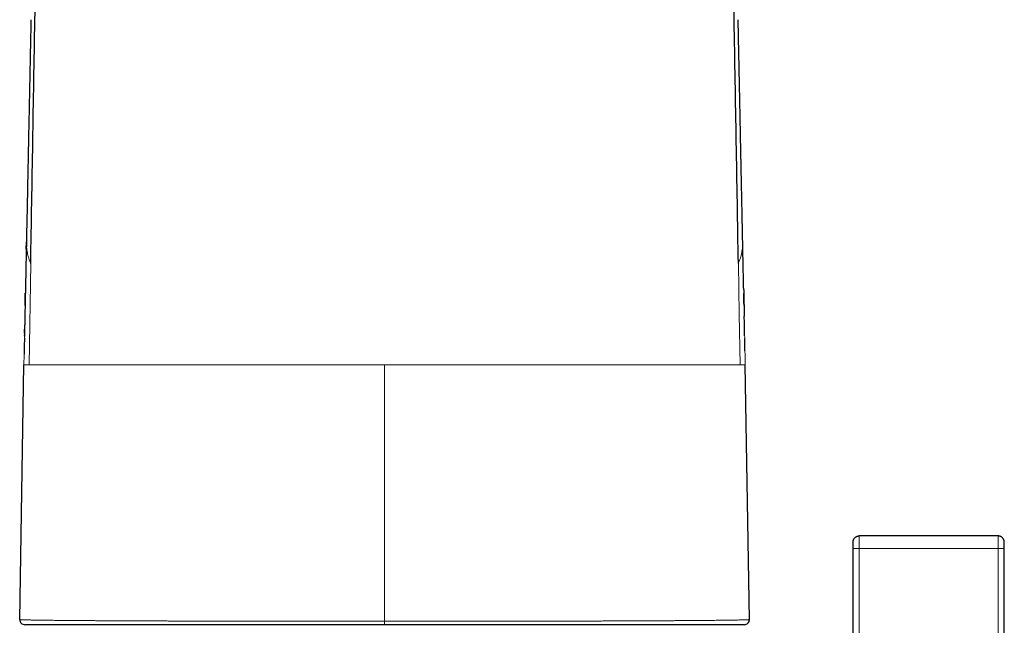
# Model space of a CAD drawing. Units: millimetres. Extents: x 8 to 800, y 12 to 773.
# Drawn here: x 382 to 460, y 564 to 612 of the extents above; entities that cross this region are included whole.
import ezdxf

# ---------------------------------------------------------------- set-up
doc = ezdxf.new("R2010")
doc.units = ezdxf.units.MM

msp = doc.modelspace()

# ---------------------------------------------------------------- linework, layer by layer
at = {"color": 7, "linetype": 'Continuous', "lineweight": 30}
for p, q in [((382.316, 594.203), (382.329, 594.801)), ((382.329, 594.801), (382.329, 594.802)), ((439.152, 594.203), (439.139, 594.801)), ((382.177, 587.562), (382.191, 588.228)), ((439.29, 587.628), (439.277, 588.228)), ((382.173, 587.375), (382.174, 587.427)), ((439.295, 587.375), (439.294, 587.393)), ((381.796, 564.847), (382.131, 585.045)), ((439.672, 564.847), (439.337, 585.045)), ((459.39, 571.478), (448.39, 571.478)), ((447.89, 544.869), (447.89, 570.478)), ((459.89, 544.869), (459.89, 570.478))]:
    msp.add_line(p, q, dxfattribs=at)
at = {"color": 252, "linetype": 'Continuous', "lineweight": 0}
for p, q in [((382.329, 594.802), (382.329, 594.806)), ((382.536, 585.045), (382.671, 593.077)), ((382.131, 585.045), (382.131, 585.045)), ((382.536, 585.045), (382.131, 585.045)), ((410.734, 585.045), (410.734, 564.706)), ((438.932, 585.045), (439.337, 585.045)), ((439.337, 585.045), (439.337, 585.045)), ((459.39, 570.478), (448.39, 570.478)), ((448.39, 544.869), (448.39, 570.478)), ((459.39, 544.869), (459.39, 570.478)), ((410.734, 564.706), (410.734, 564.44))]:
    msp.add_line(p, q, dxfattribs=at)
at = {"color": 252, "linetype": 'Continuous', "lineweight": 0, "flags": 128}
msp.add_lwpolyline([(438.932, 585.045), (438.865, 589.061), (438.797, 593.077)], dxfattribs=at)
at = {"color": 7, "linetype": 'Continuous', "lineweight": 30}
for centre, start, end in [((382.196, 564.84), 179.04926, 270), ((439.272, 564.84), 270, 0.95074)]:
    msp.add_arc(centre, 0.4, start, end, dxfattribs=at)
for points, knots in [([(382.671, 593.077), (382.78, 599.507), (383, 612.368), (383.341, 631.66), (383.689, 650.951), (384.081, 672.386), (384.515, 695.964), (384.99, 721.685), (385.301, 738.833), (385.456, 747.407)], [0, 0, 0, 0, 0.125, 0.25, 0.375, 0.5, 0.666667, 0.833333, 1, 1, 1, 1]), ([(438.797, 593.077), (438.688, 599.507), (438.468, 612.368), (438.127, 631.66), (437.779, 650.951), (437.387, 672.386), (436.953, 695.964), (436.478, 721.685), (436.167, 738.833), (436.012, 747.407)], [0, 0, 0, 0, 0.125, 0.25, 0.375, 0.5, 0.666667, 0.833333, 1, 1, 1, 1]), ([(382.687, 612.41), (382.686, 612.344), (382.681, 612.101), (382.672, 611.677), (382.661, 611.136), (382.65, 610.593), (382.639, 610.05), (382.628, 609.507), (382.616, 608.954), (382.605, 608.389), (382.593, 607.803), (382.581, 607.193), (382.568, 606.56), (382.555, 605.915), (382.541, 605.259), (382.528, 604.59), (382.514, 603.923), (382.5, 603.257), (382.487, 602.594), (382.473, 601.921), (382.459, 601.237), (382.445, 600.542), (382.431, 599.837), (382.416, 599.121), (382.402, 598.395), (382.387, 597.658), (382.372, 596.915), (382.356, 596.166), (382.342, 595.462), (382.333, 595.006), (382.329, 594.802)], [0, 0, 0, 0, 0.0113561, 0.0414226, 0.0721637, 0.1035794, 0.1338178, 0.1646558, 0.1960936, 0.228131, 0.2607682, 0.2960386, 0.3319837, 0.3686033, 0.4058975, 0.4438662, 0.4825096, 0.5195626, 0.5572153, 0.5954676, 0.6343197, 0.6737714, 0.7138228, 0.7544739, 0.7957247, 0.8375751, 0.8800253, 0.922301, 0.9651553, 1, 1, 1, 1]), ([(439.139, 594.802), (439.133, 595.096), (439.121, 595.685), (439.104, 596.564), (439.086, 597.433), (439.069, 598.289), (439.051, 599.13), (439.035, 599.934), (439.019, 600.703), (439.005, 601.437), (438.99, 602.159), (438.975, 602.869), (438.961, 603.567), (438.947, 604.254), (438.934, 604.928), (438.92, 605.591), (438.907, 606.242), (438.894, 606.88), (438.881, 607.507), (438.869, 608.111), (438.857, 608.692), (438.846, 609.251), (438.834, 609.799), (438.823, 610.336), (438.812, 610.873), (438.802, 611.41), (438.791, 611.925), (438.784, 612.257), (438.781, 612.411)], [0, 0, 0, 0, 0.050171, 0.100351, 0.149728, 0.198302, 0.246074, 0.293042, 0.335392, 0.377067, 0.418067, 0.458393, 0.498045, 0.537021, 0.575324, 0.612951, 0.649904, 0.686183, 0.721787, 0.756716, 0.789032, 0.820748, 0.851864, 0.882381, 0.912298, 0.943373, 0.973773, 1, 1, 1, 1]), ([(382.329, 594.801), (382.314, 594.07), (382.287, 592.812), (382.26, 591.552), (382.249, 591.024)], [0, 0, 0, 0, 0.581095, 1, 1, 1, 1]), ([(439.22, 591.003), (439.208, 591.538), (439.181, 592.805), (439.154, 594.07), (439.139, 594.801)], [0, 0, 0, 0, 0.422129, 1, 1, 1, 1]), ([(382.249, 591.026), (382.237, 590.465), (382.219, 589.647), (382.203, 588.829), (382.197, 588.573)], [0, 0, 0, 0, 0.685834, 1, 1, 1, 1]), ([(382.222, 589.744), (382.223, 589.806), (382.23, 590.13), (382.237, 590.454), (382.242, 590.717)], [0, 0, 0, 0, 0.190343, 1, 1, 1, 1]), ([(439.219, 591.004), (439.232, 590.451), (439.247, 589.748), (439.261, 589.046), (439.264, 588.897)], [0, 0, 0, 0, 0.788198, 1, 1, 1, 1]), ([(439.246, 589.744), (439.245, 589.806), (439.239, 590.127), (439.232, 590.447), (439.226, 590.706)], [0, 0, 0, 0, 0.192433, 1, 1, 1, 1]), ([(439.296, 587.335), (439.291, 587.565), (439.284, 587.95), (439.274, 588.404), (439.27, 588.635), (439.268, 588.721), (439.267, 588.748), (439.267, 588.777), (439.266, 588.81), (439.265, 588.851), (439.265, 588.882), (439.264, 588.899)], [0, 0, 0, 0, 0.442089, 0.738077, 0.868318, 0.885453, 0.902901, 0.920678, 0.940331, 0.966656, 1, 1, 1, 1]), ([(382.197, 588.574), (382.197, 588.557), (382.195, 588.454), (382.189, 588.196), (382.181, 587.783), (382.175, 587.456), (382.171, 587.283)], [0, 0, 0, 0, 0.038693, 0.239708, 0.598642, 1, 1, 1, 1]), ([(382.169, 587.15), (382.168, 587.091), (382.16, 586.681), (382.152, 586.261), (382.146, 585.899), (382.145, 585.887)], [0, 0, 0, 0, 0.139452, 0.973759, 1, 1, 1, 1]), ([(439.318, 586.146), (439.313, 586.422), (439.307, 586.753), (439.3, 587.083), (439.299, 587.138)], [0, 0, 0, 0, 0.834326, 1, 1, 1, 1]), ([(447.89, 570.478), (447.89, 570.495), (447.89, 570.529), (447.89, 570.578), (447.89, 570.626), (447.89, 570.677), (447.89, 570.73), (447.89, 570.783), (447.89, 570.832), (447.89, 570.874), (447.89, 570.91), (447.89, 570.937), (447.89, 570.956), (447.89, 570.968), (447.89, 570.976), (447.89, 570.977), (447.89, 570.978)], [0, 0, 0, 0, 0.065173, 0.129124, 0.190349, 0.254447, 0.335083, 0.417519, 0.50001, 0.580242, 0.662434, 0.745568, 0.80694, 0.870434, 0.933742, 1, 1, 1, 1]), ([(459.89, 570.991), (459.888, 571.011), (459.886, 571.052), (459.873, 571.112), (459.853, 571.171), (459.824, 571.228), (459.788, 571.283), (459.745, 571.332), (459.695, 571.376), (459.641, 571.412), (459.582, 571.441), (459.52, 571.462), (459.456, 571.475), (459.412, 571.477), (459.39, 571.478)], [0, 0, 0, 0, 0.0790044, 0.1580088, 0.2370132, 0.3217895, 0.4065659, 0.4913422, 0.5761185, 0.6608948, 0.7456711, 0.8304474, 0.9152237, 1, 1, 1, 1]), ([(459.89, 570.478), (459.89, 570.506), (459.89, 570.564), (459.89, 570.647), (459.89, 570.727), (459.89, 570.799), (459.89, 570.862), (459.89, 570.914), (459.89, 570.955), (459.89, 570.978), (459.89, 570.989), (459.89, 570.991), (459.89, 570.991)], [0, 0, 0, 0, 0.105607, 0.214259, 0.319878, 0.428563, 0.534252, 0.642955, 0.749409, 0.85902, 0.929078, 1, 1, 1, 1]), ([(410.734, 564.44), (410.524, 564.44), (410.103, 564.44), (409.471, 564.44), (408.841, 564.44), (408.211, 564.44), (407.616, 564.44), (407.056, 564.44), (406.531, 564.44), (406.01, 564.44), (405.493, 564.44), (404.98, 564.44), (404.424, 564.44), (403.824, 564.44), (403.181, 564.44), (402.543, 564.44), (401.909, 564.44), (401.29, 564.44), (400.686, 564.44), (400.098, 564.44), (399.514, 564.44), (398.936, 564.44), (398.394, 564.44), (397.888, 564.44), (397.417, 564.44), (396.952, 564.44), (396.495, 564.44), (396.045, 564.44), (395.559, 564.44), (395.04, 564.44), (394.489, 564.44), (393.948, 564.44), (393.415, 564.44), (392.9, 564.44), (392.403, 564.44), (391.924, 564.44), (391.453, 564.44), (390.993, 564.44), (390.565, 564.44), (390.171, 564.44), (389.806, 564.44), (389.451, 564.44), (389.105, 564.44), (388.768, 564.44), (388.408, 564.44), (388.029, 564.44), (387.633, 564.44), (387.249, 564.44), (386.878, 564.44), (386.526, 564.44), (386.192, 564.44), (385.876, 564.44), (385.571, 564.44), (385.28, 564.44), (385.001, 564.44), (384.734, 564.44), (384.48, 564.44), (384.239, 564.44), (384.011, 564.44), (383.792, 564.44), (383.583, 564.44), (383.386, 564.44), (383.203, 564.44), (383.036, 564.44), (382.886, 564.44), (382.754, 564.44), (382.637, 564.44), (382.534, 564.44), (382.444, 564.44), (382.368, 564.44), (382.305, 564.44), (382.256, 564.44), (382.222, 564.44), (382.2, 564.44), (382.197, 564.44), (382.196, 564.44)], [0, 0, 0, 0, 0.014091, 0.028186, 0.042284, 0.056379, 0.07047, 0.082306, 0.094142, 0.105978, 0.117632, 0.129287, 0.140941, 0.155755, 0.170576, 0.185399, 0.20022, 0.215035, 0.229126, 0.243221, 0.257319, 0.271415, 0.285505, 0.297341, 0.309177, 0.321013, 0.332667, 0.344322, 0.355976, 0.370792, 0.385613, 0.400437, 0.415259, 0.430074, 0.444159, 0.458248, 0.472339, 0.486428, 0.500513, 0.512343, 0.524174, 0.536005, 0.547653, 0.559303, 0.570952, 0.585761, 0.600577, 0.615395, 0.63021, 0.64502, 0.659092, 0.673169, 0.687248, 0.701325, 0.715397, 0.729469, 0.743546, 0.757625, 0.771703, 0.785775, 0.800571, 0.815374, 0.830179, 0.844982, 0.859779, 0.873712, 0.88765, 0.90159, 0.915528, 0.929462, 0.943566, 0.957675, 0.971786, 0.985896, 1, 1, 1, 1]), ([(439.272, 564.44), (439.271, 564.44), (439.268, 564.44), (439.247, 564.44), (439.213, 564.44), (439.165, 564.44), (439.103, 564.44), (439.028, 564.44), (438.938, 564.44), (438.834, 564.44), (438.716, 564.44), (438.585, 564.44), (438.44, 564.44), (438.281, 564.44), (438.11, 564.44), (437.924, 564.44), (437.726, 564.44), (437.514, 564.44), (437.289, 564.44), (437.051, 564.44), (436.801, 564.44), (436.533, 564.44), (436.247, 564.44), (435.943, 564.44), (435.625, 564.44), (435.293, 564.44), (434.954, 564.44), (434.608, 564.44), (434.256, 564.44), (433.892, 564.44), (433.518, 564.44), (433.152, 564.44), (432.799, 564.44), (432.458, 564.44), (432.112, 564.44), (431.761, 564.44), (431.404, 564.44), (431.008, 564.44), (430.57, 564.44), (430.087, 564.44), (429.593, 564.44), (429.09, 564.44), (428.585, 564.44), (428.079, 564.44), (427.573, 564.44), (427.059, 564.44), (426.536, 564.44), (426.035, 564.44), (425.556, 564.44), (425.1, 564.44), (424.641, 564.44), (424.18, 564.44), (423.717, 564.44), (423.208, 564.44), (422.65, 564.44), (422.044, 564.44), (421.431, 564.44), (420.812, 564.44), (420.198, 564.44), (419.59, 564.44), (418.987, 564.44), (418.381, 564.44), (417.77, 564.44), (417.189, 564.44), (416.639, 564.44), (416.119, 564.44), (415.6, 564.44), (415.082, 564.44), (414.565, 564.44), (414, 564.44), (413.386, 564.44), (412.725, 564.44), (412.062, 564.44), (411.398, 564.44), (410.955, 564.44), (410.734, 564.44)], [0, 0, 0, 0, 0.013933, 0.027872, 0.041812, 0.05575, 0.069683, 0.083787, 0.097897, 0.112008, 0.126117, 0.140221, 0.154293, 0.16837, 0.182449, 0.196526, 0.210598, 0.22467, 0.238747, 0.252826, 0.266903, 0.280975, 0.295772, 0.310575, 0.32538, 0.340183, 0.35498, 0.369064, 0.383154, 0.397245, 0.411334, 0.425418, 0.437248, 0.44908, 0.46091, 0.472559, 0.484208, 0.495857, 0.510666, 0.525482, 0.5403, 0.555116, 0.569926, 0.584016, 0.598112, 0.612209, 0.626305, 0.640395, 0.652231, 0.664068, 0.675903, 0.687557, 0.699212, 0.710866, 0.725681, 0.740503, 0.755327, 0.770149, 0.784965, 0.799055, 0.813151, 0.827248, 0.841344, 0.855435, 0.86727, 0.879107, 0.890942, 0.902596, 0.914251, 0.925905, 0.94072, 0.955541, 0.970364, 0.985185, 1, 1, 1, 1])]:
    msp.add_open_spline(points, degree=3, knots=knots, dxfattribs=at)
at = {"color": 252, "linetype": 'Continuous', "lineweight": 0}
for points, knots in [([(382.671, 593.077), (382.642, 593.149), (382.583, 593.292), (382.511, 593.509), (382.45, 593.725), (382.402, 593.943), (382.365, 594.16), (382.341, 594.378), (382.327, 594.592), (382.329, 594.733), (382.329, 594.801)], [0, 0, 0, 0, 0.125976, 0.251949, 0.377921, 0.503893, 0.629866, 0.755841, 0.881815, 1, 1, 1, 1]), ([(438.797, 593.077), (438.826, 593.149), (438.885, 593.292), (438.957, 593.509), (439.018, 593.725), (439.066, 593.943), (439.103, 594.16), (439.127, 594.378), (439.141, 594.593), (439.14, 594.736), (439.139, 594.806)], [0, 0, 0, 0, 0.125633, 0.251262, 0.37689, 0.502519, 0.628149, 0.75378, 0.879411, 1, 1, 1, 1]), ([(382.272, 592.118), (382.272, 592.105), (382.264, 591.741), (382.257, 591.377), (382.249, 591.026)], [0, 0, 0, 0, 0.035787, 1, 1, 1, 1]), ([(439.196, 592.118), (439.196, 592.105), (439.204, 591.734), (439.212, 591.363), (439.219, 591.004)], [0, 0, 0, 0, 0.035079, 1, 1, 1, 1]), ([(439.264, 588.897), (439.276, 588.329), (439.302, 587.045), (439.325, 585.761), (439.337, 585.045)], [0, 0, 0, 0, 0.44206, 1, 1, 1, 1]), ([(382.197, 588.573), (382.188, 588.113), (382.164, 586.937), (382.143, 585.761), (382.131, 585.045)], [0, 0, 0, 0, 0.390783, 1, 1, 1, 1]), ([(410.734, 585.045), (410.546, 585.045), (410.169, 585.045), (409.602, 585.045), (409.03, 585.045), (408.455, 585.045), (407.88, 585.045), (407.305, 585.045), (406.731, 585.045), (406.155, 585.045), (405.573, 585.045), (404.986, 585.045), (404.393, 585.045), (403.8, 585.045), (403.206, 585.045), (402.613, 585.045), (402.02, 585.045), (401.428, 585.045), (400.838, 585.045), (400.251, 585.045), (399.666, 585.045), (399.084, 585.045), (398.509, 585.045), (397.941, 585.045), (397.38, 585.045), (396.825, 585.045), (396.27, 585.045), (395.718, 585.045), (395.168, 585.045), (394.625, 585.045), (394.089, 585.045), (393.56, 585.045), (393.04, 585.045), (392.529, 585.045), (392.028, 585.045), (391.536, 585.045), (391.054, 585.045), (390.582, 585.045), (390.124, 585.045), (389.679, 585.045), (389.248, 585.045), (388.827, 585.045), (388.416, 585.045), (388.014, 585.045), (387.622, 585.045), (387.243, 585.045), (386.876, 585.045), (386.523, 585.045), (386.183, 585.045), (385.857, 585.045), (385.545, 585.045), (385.247, 585.045), (384.963, 585.045), (384.693, 585.045), (384.438, 585.045), (384.198, 585.045), (383.974, 585.045), (383.762, 585.045), (383.563, 585.045), (383.376, 585.045), (383.202, 585.045), (383.042, 585.045), (382.895, 585.045), (382.762, 585.045), (382.641, 585.045), (382.571, 585.045), (382.536, 585.045)], [0, 0, 0, 0, 0.014045, 0.028203, 0.042471, 0.056848, 0.071333, 0.085662, 0.100092, 0.114619, 0.129243, 0.144262, 0.159377, 0.174585, 0.189883, 0.205268, 0.220739, 0.236291, 0.251888, 0.26756, 0.283304, 0.299117, 0.314995, 0.330649, 0.346359, 0.362122, 0.377933, 0.394114, 0.410338, 0.4266, 0.442898, 0.459226, 0.475581, 0.491958, 0.508318, 0.524691, 0.541073, 0.55746, 0.573848, 0.58994, 0.606024, 0.622097, 0.638154, 0.654518, 0.670858, 0.687168, 0.703445, 0.719684, 0.735883, 0.752035, 0.768104, 0.784119, 0.800078, 0.815976, 0.83181, 0.847296, 0.862713, 0.878059, 0.893331, 0.908834, 0.924253, 0.939587, 0.95483, 0.969982, 0.98504, 1, 1, 1, 1]), ([(410.734, 585.045), (410.944, 585.045), (411.364, 585.045), (411.993, 585.045), (412.62, 585.045), (413.245, 585.045), (413.865, 585.045), (414.479, 585.045), (415.087, 585.045), (415.693, 585.045), (416.302, 585.045), (416.911, 585.045), (417.523, 585.045), (418.131, 585.045), (418.737, 585.045), (419.339, 585.045), (419.938, 585.045), (420.533, 585.045), (421.123, 585.045), (421.708, 585.045), (422.289, 585.045), (422.864, 585.045), (423.431, 585.045), (423.988, 585.045), (424.536, 585.045), (425.077, 585.045), (425.616, 585.045), (426.151, 585.045), (426.682, 585.045), (427.204, 585.045), (427.719, 585.045), (428.224, 585.045), (428.721, 585.045), (429.208, 585.045), (429.685, 585.045), (430.152, 585.045), (430.61, 585.045), (431.058, 585.045), (431.493, 585.045), (431.916, 585.045), (432.327, 585.045), (432.727, 585.045), (433.119, 585.045), (433.504, 585.045), (433.88, 585.045), (434.244, 585.045), (434.597, 585.045), (434.939, 585.045), (435.269, 585.045), (435.586, 585.045), (435.892, 585.045), (436.185, 585.045), (436.465, 585.045), (436.734, 585.045), (436.988, 585.045), (437.228, 585.045), (437.454, 585.045), (437.668, 585.045), (437.87, 585.045), (438.061, 585.045), (438.24, 585.045), (438.406, 585.045), (438.558, 585.045), (438.697, 585.045), (438.823, 585.045), (438.895, 585.045), (438.932, 585.045)], [0, 0, 0, 0, 0.015716, 0.0314, 0.047057, 0.062691, 0.078309, 0.093635, 0.108955, 0.124272, 0.139591, 0.15523, 0.17088, 0.186543, 0.20222, 0.217914, 0.233624, 0.249353, 0.265067, 0.280797, 0.296543, 0.312302, 0.328072, 0.34357, 0.359075, 0.374586, 0.390099, 0.405928, 0.421752, 0.437569, 0.453375, 0.469167, 0.484948, 0.500717, 0.516442, 0.532157, 0.547865, 0.563565, 0.579259, 0.594667, 0.61007, 0.625469, 0.640865, 0.656573, 0.672279, 0.687984, 0.703689, 0.719394, 0.7351, 0.750805, 0.766475, 0.782143, 0.797809, 0.813472, 0.829131, 0.844506, 0.859877, 0.875242, 0.8906, 0.906263, 0.921917, 0.93756, 0.953191, 0.968809, 0.984412, 1, 1, 1, 1]), ([(448.39, 571.478), (448.39, 571.476), (448.39, 571.473), (448.39, 571.446), (448.39, 571.404), (448.39, 571.346), (448.39, 571.273), (448.39, 571.187), (448.39, 571.088), (448.39, 570.979), (448.39, 570.862), (448.39, 570.737), (448.39, 570.609), (448.39, 570.521), (448.39, 570.478)], [0, 0, 0, 0, 0.083332, 0.166663, 0.249995, 0.333327, 0.416658, 0.49999, 0.583325, 0.66666, 0.749995, 0.83333, 0.916665, 1, 1, 1, 1]), ([(459.39, 570.478), (459.39, 570.521), (459.39, 570.609), (459.39, 570.737), (459.39, 570.862), (459.39, 570.979), (459.39, 571.088), (459.39, 571.187), (459.39, 571.273), (459.39, 571.346), (459.39, 571.404), (459.39, 571.446), (459.39, 571.473), (459.39, 571.476), (459.39, 571.478)], [0, 0, 0, 0, 0.083335, 0.16667, 0.250005, 0.33334, 0.416675, 0.50001, 0.583342, 0.666673, 0.750005, 0.833337, 0.916668, 1, 1, 1, 1]), ([(459.39, 570.478), (459.412, 570.478), (459.456, 570.478), (459.52, 570.478), (459.582, 570.478), (459.641, 570.478), (459.695, 570.478), (459.745, 570.478), (459.788, 570.478), (459.824, 570.478), (459.853, 570.478), (459.873, 570.478), (459.886, 570.478), (459.888, 570.478), (459.89, 570.478)], [0, 0, 0, 0, 0.0847761, 0.1695523, 0.2543284, 0.3391046, 0.4238807, 0.5086569, 0.593433, 0.6782092, 0.7629853, 0.8419902, 0.9209951, 1, 1, 1, 1]), ([(381.796, 564.847), (381.796, 564.847), (381.796, 564.846), (381.799, 564.844), (381.813, 564.841), (381.839, 564.838), (381.879, 564.835), (381.935, 564.832), (382.005, 564.829), (382.089, 564.825), (382.181, 564.822), (382.28, 564.819), (382.382, 564.817), (382.49, 564.814), (382.601, 564.812), (382.714, 564.809), (382.846, 564.807), (382.999, 564.804), (383.177, 564.801), (383.367, 564.798), (383.576, 564.795), (383.807, 564.792), (384.062, 564.789), (384.309, 564.786), (384.546, 564.784), (384.77, 564.781), (385.001, 564.779), (385.259, 564.777), (385.544, 564.774), (385.859, 564.772), (386.158, 564.769), (386.437, 564.767), (386.694, 564.765), (386.982, 564.763), (387.304, 564.761), (387.662, 564.758), (388.03, 564.756), (388.424, 564.754), (388.843, 564.751), (389.29, 564.749), (389.712, 564.747), (390.107, 564.745), (390.471, 564.743), (390.842, 564.742), (391.247, 564.74), (391.687, 564.738), (392.165, 564.736), (392.609, 564.734), (393.018, 564.733), (393.389, 564.732), (393.801, 564.73), (394.255, 564.729), (394.753, 564.727), (395.258, 564.726), (395.79, 564.724), (396.349, 564.723), (396.938, 564.721), (397.487, 564.72), (397.995, 564.719), (398.459, 564.718), (398.927, 564.717), (399.433, 564.716), (399.979, 564.715), (400.564, 564.714), (401.146, 564.713), (401.725, 564.712), (402.32, 564.711), (402.938, 564.711), (403.58, 564.71), (404.227, 564.709), (404.876, 564.709), (405.477, 564.708), (406.028, 564.708), (406.528, 564.707), (407.066, 564.707), (407.643, 564.707), (408.258, 564.706), (408.875, 564.706), (409.494, 564.706), (410.114, 564.706), (410.527, 564.706), (410.734, 564.706)], [0, 0, 0, 0, 0.000001, 0.01162, 0.023239, 0.034857, 0.048881, 0.062911, 0.076942, 0.090971, 0.104995, 0.116756, 0.128519, 0.14028, 0.150536, 0.160793, 0.171049, 0.184268, 0.19749, 0.210711, 0.22393, 0.238745, 0.253563, 0.268378, 0.279697, 0.291018, 0.302339, 0.313658, 0.327473, 0.341289, 0.355104, 0.365367, 0.375631, 0.385894, 0.399121, 0.412351, 0.425581, 0.438809, 0.453633, 0.46846, 0.483284, 0.49461, 0.505937, 0.517265, 0.52859, 0.542413, 0.556237, 0.57006, 0.580325, 0.590591, 0.600856, 0.614086, 0.627319, 0.640552, 0.653782, 0.668609, 0.683438, 0.698266, 0.709593, 0.720922, 0.73225, 0.743577, 0.757401, 0.771226, 0.78505, 0.798319, 0.811588, 0.826222, 0.840861, 0.855501, 0.87014, 0.884774, 0.895917, 0.907062, 0.918206, 0.931817, 0.945429, 0.95904, 0.972693, 0.986347, 1, 1, 1, 1]), ([(410.734, 564.706), (410.734, 564.706), (410.921, 564.706), (411.294, 564.706), (411.854, 564.706), (412.413, 564.706), (412.972, 564.706), (413.566, 564.707), (414.194, 564.707), (414.857, 564.707), (415.465, 564.708), (416.018, 564.708), (416.518, 564.708), (417.015, 564.709), (417.515, 564.709), (418.016, 564.71), (418.518, 564.711), (419.017, 564.711), (419.483, 564.712), (419.915, 564.712), (420.357, 564.713), (420.84, 564.714), (421.363, 564.715), (421.883, 564.716), (422.397, 564.717), (422.941, 564.718), (423.512, 564.719), (424.108, 564.72), (424.65, 564.722), (425.141, 564.723), (425.58, 564.724), (426.015, 564.725), (426.448, 564.726), (426.879, 564.728), (427.308, 564.729), (427.732, 564.73), (428.124, 564.732), (428.485, 564.733), (428.853, 564.734), (429.251, 564.736), (429.678, 564.738), (430.098, 564.739), (430.511, 564.741), (430.943, 564.743), (431.391, 564.745), (431.854, 564.747), (432.27, 564.75), (432.641, 564.752), (432.971, 564.753), (433.293, 564.755), (433.611, 564.757), (433.924, 564.759), (434.232, 564.761), (434.532, 564.763), (434.806, 564.765), (435.055, 564.767), (435.325, 564.769), (435.629, 564.772), (435.962, 564.775), (436.265, 564.777), (436.54, 564.78), (436.79, 564.782), (437.029, 564.785), (437.259, 564.788), (437.472, 564.79), (437.669, 564.792), (437.851, 564.795), (438.025, 564.797), (438.198, 564.8), (438.37, 564.803), (438.538, 564.805), (438.695, 564.808), (438.84, 564.811), (438.96, 564.814), (439.058, 564.816), (439.153, 564.818), (439.254, 564.821), (439.356, 564.825), (439.444, 564.828), (439.518, 564.831), (439.576, 564.834), (439.62, 564.837), (439.65, 564.84), (439.668, 564.844), (439.672, 564.846), (439.672, 564.847), (439.672, 564.847)], [0, 0, 0, 0, 0.000001, 0.01233, 0.024662, 0.036995, 0.049327, 0.061656, 0.076367, 0.09108, 0.105791, 0.116995, 0.1282, 0.139406, 0.150609, 0.162055, 0.173503, 0.184951, 0.196397, 0.205673, 0.21495, 0.227281, 0.239615, 0.25195, 0.264284, 0.276615, 0.291328, 0.306044, 0.320757, 0.331963, 0.343171, 0.354378, 0.365584, 0.377033, 0.388483, 0.399934, 0.411382, 0.420661, 0.429941, 0.442269, 0.4546, 0.466933, 0.479264, 0.491592, 0.506303, 0.521015, 0.535726, 0.54693, 0.558136, 0.569341, 0.580545, 0.591993, 0.603442, 0.614891, 0.626339, 0.635618, 0.644896, 0.659548, 0.674201, 0.688852, 0.701202, 0.713555, 0.72591, 0.738263, 0.750613, 0.76181, 0.773009, 0.784208, 0.795405, 0.808265, 0.82113, 0.833996, 0.84686, 0.85972, 0.868518, 0.877316, 0.891416, 0.905521, 0.919628, 0.933733, 0.947833, 0.960864, 0.973894, 0.986946, 0.999999, 1, 1, 1, 1])]:
    msp.add_open_spline(points, degree=3, knots=knots, dxfattribs=at)
at = {"color": 7, "linetype": 'Continuous', "lineweight": 30}
msp.add_open_spline([(447.89, 570.978), (447.891, 571), (447.893, 571.043), (447.906, 571.108), (447.927, 571.17), (447.956, 571.228), (447.992, 571.283), (448.036, 571.332), (448.085, 571.376), (448.139, 571.412), (448.198, 571.441), (448.26, 571.462), (448.325, 571.475), (448.368, 571.477), (448.39, 571.478)], degree=3, dxfattribs=at)
at = {"color": 252, "linetype": 'Continuous', "lineweight": 0}
msp.add_open_spline([(448.39, 570.478), (448.357, 570.478), (448.292, 570.478), (448.197, 570.478), (448.11, 570.478), (448.034, 570.478), (447.972, 570.478), (447.925, 570.478), (447.896, 570.478), (447.892, 570.478), (447.89, 570.478)], degree=3, dxfattribs=at)

doc.saveas('drawing.dxf')
